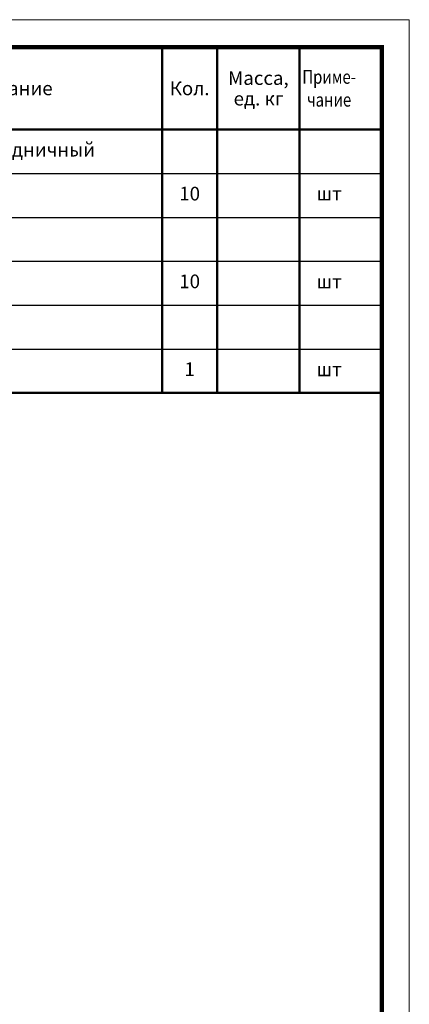
# Model space of a CAD drawing. Units: millimetres. Extents: x 806284 to 3226012, y 142607 to 645371.
# Drawn here: x 1025876 to 1032970, y 519438 to 537370 of the extents above; entities that cross this region are included whole.
import ezdxf
from ezdxf.enums import TextEntityAlignment as Align

# ---------------------------------------------------------------- set-up
doc = ezdxf.new("R2010")
doc.units = ezdxf.units.MM
doc.layers.get('0').update_dxf_attribs({"lineweight": 15})
for name, color, linetype, lineweight in [('Title Block', 7, 'Continuous', 13), ('ЭЛ_текст', 3, 'Continuous', 35), ('ЭО_Текст', 3, 'Continuous', 35)]:
    doc.layers.add(name, color=color, linetype=linetype, lineweight=lineweight)
doc.styles.add('ЭТ тект Arial', font='ARIAL.TTF')

msp = doc.modelspace()

# ---------------------------------------------------------------- linework, layer by layer
at = {"color": 0, "linetype": 'Continuous'}
for p, q in [((1032969.998, 537370.001), (990969.998, 537370.001)), ((1032969.998, 507670.001), (1032969.998, 537370.001))]:
    msp.add_line(p, q, dxfattribs=at)
at = {"color": 7}
msp.add_line((1032469.998, 536870.001), (1013969.998, 536870.001), dxfattribs=at)
at = {"color": 0, "linetype": 'Continuous', "const_width": 80}
msp.add_lwpolyline([(992969.998, 508170.001), (1032469.998, 508170.001), (1032469.998, 536870.001), (992969.998, 536870.001)], close=True, dxfattribs=at)
at = {"layer": 'Title Block', "linetype": 'Continuous', "lineweight": 50}
for p, q in [((1028469.998, 536870.001), (1028469.998, 530570.001)), ((1029469.998, 536870.001), (1029469.998, 530570.001)), ((1030969.998, 536870.001), (1030969.998, 530570.001)), ((1032469.998, 536870.001), (1032469.998, 530570.001)), ((1013969.998, 535370.001), (1032469.998, 535370.001)), ((1013969.998, 530570.001), (1032439.009, 530576.327))]:
    msp.add_line(p, q, dxfattribs=at)
at = {"layer": 'Title Block', "linetype": 'Continuous', "lineweight": 25}
for p, q in [((1013969.998, 534570.001), (1032469.998, 534570.001)), ((1013969.998, 533770.001), (1032469.998, 533770.001)), ((1013969.998, 533770.001), (1032469.998, 533770.001)), ((1013969.998, 532970.001), (1032469.998, 532970.001)), ((1013969.998, 532170.001), (1032469.998, 532170.001)), ((1013969.998, 531370.001), (1032469.998, 531370.001)), ((1013969.998, 530570.001), (1032439.009, 530576.327)), ((1013969.998, 530570.001), (1032469.998, 530570.001)), ((1013969.998, 530570.001), (1032049.998, 530570.001)), ((1013969.998, 530570.001), (1032469.998, 530570.001)), ((1013969.998, 530570.001), (1032049.998, 530570.001))]:
    msp.add_line(p, q, dxfattribs=at)

# ---------------------------------------------------------------- texts
at = {"layer": 'ЭЛ_текст', "char_height": 250, "attachment_point": 5, "style": 'ЭТ тект Arial'}
for s, insert, width in [(' Светильник рудничный', (1025219.998, 534970.001), 6500), ('10', (1028969.998, 534170.001), 1000), ('шт', (1031509.998, 534170.001), 1080), ('10', (1028969.998, 532571.577), 1000), ('шт', (1031509.998, 532570.001), 1080), ('1', (1028969.998, 530971.577), 1000), ('шт', (1031509.998, 530970.001), 1080)]:
    msp.add_mtext(s, dxfattribs=dict(at, insert=insert, width=width))
at = {"layer": 'ЭО_Текст', "linetype": 'Continuous', "style": 'ЭТ тект Arial'}
for s, p in [('Масса,', (1029669.998, 536182.501)), ('ед. кг', (1029770.67, 535807.501))]:
    msp.add_text(s, height=250, dxfattribs=at).set_placement(p)
for s, p in [('Наименование', (1025219.998, 536120.001)), ('Кол.', (1028969.998, 536120.001))]:
    msp.add_text(s, height=250, dxfattribs=at).set_placement(p, align=Align.MIDDLE_CENTER)
at = {"layer": 'ЭО_Текст', "linetype": 'Continuous', "insert": (1031509.998, 536120.001), "char_height": 250, "width": 1080, "attachment_point": 5, "style": 'ЭТ тект Arial'}
msp.add_mtext('{\\W0.8;Приме-\\Pчание}', dxfattribs=at)

doc.saveas('drawing.dxf')
